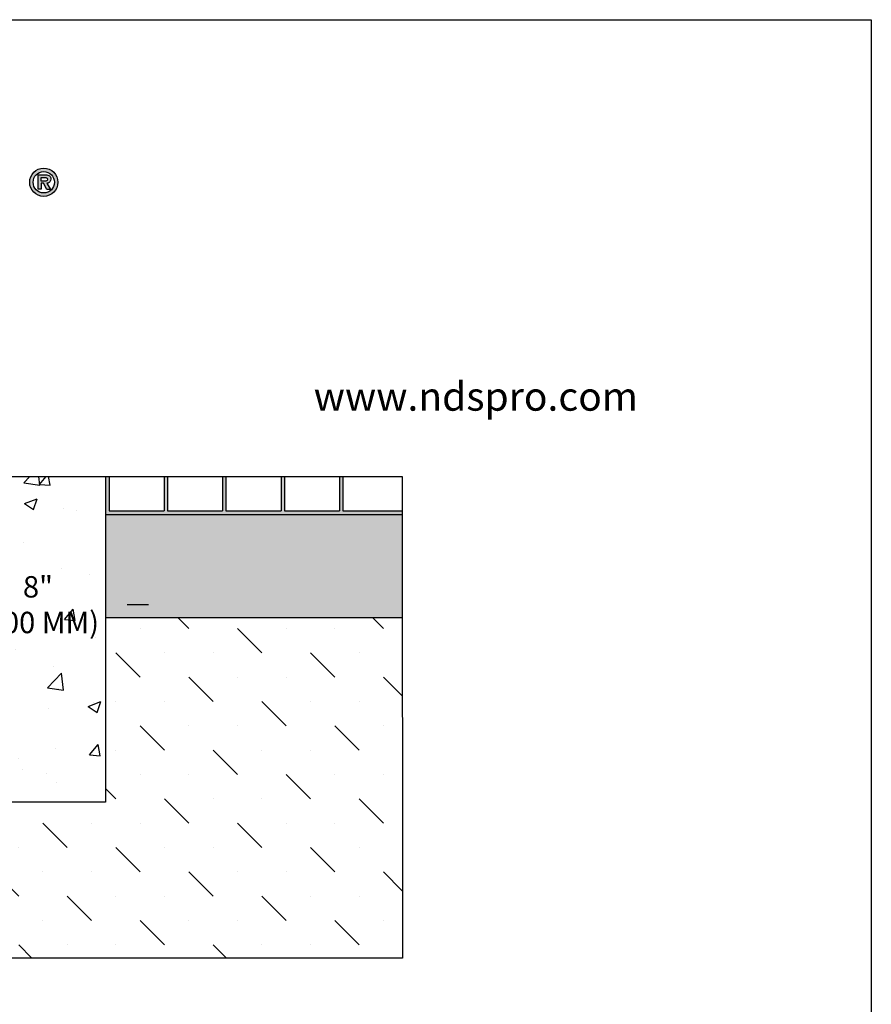
# Model space of a CAD drawing. Units: inches. Extents: x 0 to 220, y 0 to 280.
# Drawn here: x 121 to 216, y 171 to 280 of the extents above; entities that cross this region are included whole.
import ezdxf

# ---------------------------------------------------------------- set-up
doc = ezdxf.new("R2010")
doc.units = ezdxf.units.IN
doc.header["$LTSCALE"] = 10
doc.header["$MEASUREMENT"] = 0
doc.layers.get('Defpoints').update_dxf_attribs({"linetype": 'CONTINUOUS'})
for name, color, linetype in [('588-LOGO$0$CADdetails-2-FINELIGHT', 2, 'CONTINUOUS'), ('588-LOGO$0$CADdetails-9-EXTRAFINE', 9, 'CONTINUOUS'), ('588-LOGO$0$FRAME', 7, 'CONTINUOUS'), ('CADdetails-1-FINE', 1, 'CONTINUOUS'), ('CADdetails-7-VERYFINE', 7, 'CONTINUOUS'), ('CADdetails-9-EXTRAFINE', 9, 'CONTINUOUS')]:
    doc.layers.add(name, color=color, linetype=linetype)
doc.styles.add('588-LOGO$0$CADdetails-SUBHEADING', font='ARIALN.TTF', dxfattribs={"height": 3.18})
doc.styles.add('CADdetails-DIMENSIONS', font='ARIALN.TTF', dxfattribs={"height": 2.38})
doc.dimstyles.new('CADdetails-LEADER', dxfattribs={"dimtxt": 2.38, "dimasz": 2.38, "dimexe": 0.5, "dimexo": 1.5, "dimgap": 1, "dimtad": 0, "dimzin": 0, "dimdsep": 46, "dimtxsty": 'CADdetails-DIMENSIONS', "dimcen": 1, "dimclrd": 256, "dimclre": 256, "dimclrt": 256, "dimadec": 0, "dimazin": 0, "dimtfac": 1, "dimtdec": 4, "dimtofl": 0, "dimtmove": 0, "dimatfit": 3, "dimfxl": 1, "dimtolj": 1, "dimtzin": 0, "dimarcsym": 0})

# ---------------------------------------------------------------- blocks, each defined once
blk = doc.blocks.new('*D2')
at = {"layer": 'CADdetails-7-VERYFINE', "lineweight": -2, "transparency": 16777216}
for p, q in [((115.51, 215.79), (115.51, 214.45)), ((130.82, 216.08), (130.82, 215.45)), ((113.13, 214.95), (110.75, 214.95)), ((133.2, 214.95), (135.58, 214.95))]:
    blk.add_line(p, q, dxfattribs=at)
at = {"layer": 'CADdetails-7-VERYFINE', "transparency": 16777216}
for points in [[(113.13, 215.35), (113.13, 214.55), (115.51, 214.95)], [(133.2, 215.35), (133.2, 214.55), (130.82, 214.95)]]:
    blk.add_solid(points, dxfattribs=at)
at = {"layer": 'Defpoints', "color": 0, "transparency": 16777216}
for p in [(115.51, 217.29, 155.83), (130.82, 214.95), (130.82, 214.58)]:
    blk.add_point(p, dxfattribs=at)
at = {"layer": 'CADdetails-7-VERYFINE', "transparency": 16777216, "insert": (123.29, 214.95), "char_height": 2.38, "attachment_point": 5, "style": 'CADdetails-DIMENSIONS'}
blk.add_mtext('\\A1;{\\Farial narrow|c0;8"\\P{\\Farial narrow|c0;(200 MM)}}', dxfattribs=at)

msp = doc.modelspace()

# ---------------------------------------------------------------- hatches: boundary and pattern name
at = {"layer": '588-LOGO$0$CADdetails-9-EXTRAFINE', "true_color": 0x2c4469}
h = msp.add_hatch(color=177, dxfattribs=at)
h.set_gradient(color1=(44, 68, 105), color2=(44, 68, 105), tint=1)
h.paths.add_polyline_path([(122.375, 261.919, 1), (125.512, 261.919, 1)])
h.paths.add_polyline_path([(125.129, 261.919, -1), (122.759, 261.919, -1)], flags=16)
h.paths.add_polyline_path([(124.265, 262.742, -0.235565), (124.663, 262.544, -0.31893), (124.626, 261.966, -0.20442), (124.282, 261.827), (124.684, 261.134), (124.288, 261.134), (123.928, 261.82), (123.665, 261.82), (123.665, 261.14), (123.324, 261.14), (123.324, 262.742)], flags=0)
h.paths.add_polyline_path([(123.666, 262.45), (124.178, 262.45, -1), (124.178, 262.06), (123.666, 262.06)], flags=0)
at = {"layer": 'CADdetails-9-EXTRAFINE'}
h = msp.add_hatch(dxfattribs=at)
h.set_pattern_fill('AR-CONC', color=256, scale=2)
h.set_pattern_definition([(50, (-188.001, 3.947), (14.3452, -1.25504), [1.5, -16.5]), (355, (-188.001, 3.947), (-2.775, 15.04384), [1.2, -13.2]), (100.4514, (-186.805, 3.842), (11.5702, 13.7888), [1.2748, -14.02284]), (46.184, (-188.001, 7.947), (21.3448, -3.3104), [2.25, -24.75]), (96.6356, (-186.222, 7.67), (18.6932, 19.4824), [1.9122, -21.0343]), (351.184, (-188, 7.947), (18.6932, 19.4824), [1.8, -19.8]), (21, (-186.001, 6.947), (11.93814, -8.05238), [1.5, -16.5]), (326, (-186.001, 6.947), (4.8663, 14.503), [1.2, -13.2]), (71.4514, (-185.006, 6.276), (16.80445, 6.4506), [1.2748, -14.02284]), (37.5, (-188.001, 3.9466), (0.2432, 6.65788), [0, -13.04, 0, -13.4, 0, -13.25]), (7.5, (-188.001, 3.9466), (5.26139, 7.88823), [0, -7.64, 0, -12.74, 0, -5.05]), (327.5, (-192.461, 3.9466), (10.67645, -0.4511), [0, -5, 0, -15.6, 0, -20.7]), (317.5, (-194.461, 3.947), (11.66372, 2.0021), [0, -6.5, 0, -10.36, 0, -14.7])])
h.paths.add_polyline_path([(130.816, 193.001), (130.816, 229.203), (115.893, 229.203), (115.511, 228.821), (115.511, 208.308), (97.295, 208.308), (97.295, 228.821), (96.912, 229.203), (81.987, 229.203), (81.987, 193.001)])
at = {"layer": 'CADdetails-9-EXTRAFINE', "linetype": 'ByBlock'}
h = msp.add_hatch(dxfattribs=at)
h.set_pattern_fill('AR-SAND', color=256, scale=0.153076)
h.set_pattern_definition([(37.5, (-1136.21448, -5.4493), (-0.00964279, 0.294951033), [0, -0.23267596, 0, -0.26022969, 0, -0.24874897]), (7.5, (-1136.2145, -5.4493), (0.27091085, 0.43200365), [0, -0.125522557, 0, -0.209714516, 0, -0.08036505]), (327.5, (-1136.40277, -5.4493), (0.47670128, 0.000866267), [0, -0.076538145, 0, -0.27553732, 0, -0.35972928]), (317.5, (-1136.40277, -5.4493), (0.4601667, 0.13435132), [0, -0.038269072, 0, -0.18063002, 0, -0.20665299])])
h.paths.add_polyline_path([(163.807, 225.376), (157.222, 225.376), (157.222, 229.203), (156.839, 229.203), (156.839, 225.376), (150.716, 225.376), (150.716, 229.203), (150.334, 229.203), (150.334, 225.376), (144.21, 225.376), (144.21, 229.203), (143.828, 229.203), (143.828, 225.376), (137.705, 225.376), (137.705, 229.203), (137.322, 229.203), (137.322, 225.376), (131.199, 225.376), (131.199, 229.203), (130.816, 229.203), (130.816, 224.994), (163.807, 224.994)])
at = {"layer": 'CADdetails-9-EXTRAFINE', "linetype": 'ByBlock', "lineweight": 0}
h = msp.add_hatch(dxfattribs=at)
h.set_pattern_fill('GRAVEL', color=256, scale=7.653814)
h.set_pattern_definition([(228.012788, (-2592.28053, -282.6603), (-61.23051575, -68.88433022), [1.029714, -101.941829]), (184.969741, (-2592.96938, -283.42567), (91.845773624, 7.65381447), [1.76702, -174.935008]), (132.510447, (-2594.72975, -283.57875), (76.53814469, -84.191959155), [1.24595, -123.349123]), (267.273689, (-2597.71474, -285.4922), (7.65381447, 153.076289374), [1.609123, -159.303112]), (292.833654, (-2597.79128, -287.0995), (-38.269072343, 91.845773624), [1.577872, -156.209555]), (357.273689, (-2597.17897, -288.55373), (-153.076289374, 7.65381447), [1.609123, -159.303112]), (37.69424, (-2595.57167, -288.63027), (-99.499588093, -76.538144687), [2.127982, -210.670084]), (72.255328, (-2593.88783, -287.32912), (53.57670128, 168.38391831), [2.009034, -198.894483]), (121.429566, (-2593.27553, -285.41566), (-61.23051575, 99.499588093), [1.614572, -159.84282]), (175.236358, (-2594.11745, -284.038), (84.19195916, -7.65381447), [1.843283, -90.320847]), (222.397438, (-2595.95436, -283.8849), (-91.845773624, -84.191959155), [2.383765, -235.992932]), (138.814075, (-2590.1375, -285.56874), (-53.57670128, 45.92288681), [0.813608, -80.547556]), (171.469234, (-2590.74977, -285.03297), (99.499588093, -15.307628937), [1.547884, -153.240934]), (225, (-2592.2805, -284.8034), (-8e-16, -7.653814), [1.08241, -9.741718]), (203.19859, (-2592.8163, -283.8849), (38.26907234, 15.30762894), [0.5829, -57.706815]), (291.80141, (-2593.352, -284.1145), (-7.6538145, 22.9614434), [0.824339, -40.392714]), (30.963757, (-2593.0459, -284.8799), (22.9614434, 15.30762894), [1.338874, -43.29015]), (161.56505, (-2591.8978, -284.191), (15.307629, -7.6538145), [0.968139, -23.235348]), (16.38954, (-2597.7913, -284.1145), (76.53814469, 22.961443406), [1.356256, -134.269682]), (70.346176, (-2596.49013, -283.7318), (-30.615257875, -84.19195916), [1.137824, -112.644308]), (293.19859, (-2591.8978, -282.6603), (-15.30762894, 38.26907234), [1.16579, -57.123924]), (343.61046, (-2591.4386, -283.73182), (-76.53814469, 22.961443406), [1.356256, -134.269682]), (339.443955, (-2597.7913, -288.8599), (-38.26907234, 15.30762894), [1.307884, -64.086336]), (294.77514, (-2596.56667, -289.3191), (-38.26907234, 84.19195916), [1.095858, -108.490088]), (66.80141, (-2591.8213, -290.3141), (15.30762894, 38.26907234), [1.16579, -57.123924]), (17.354025, (-2591.36208, -289.24257), (-99.49958809, -30.615257875), [1.283017, -127.018293]), (69.443955, (-2595.5717, -290.3141), (-15.30762894, -38.26907234), [0.653942, -64.740278]), (101.30993, (-2592.2805, -290.3141), (-7.6538145, 30.6152579), [0.390268, -38.636681]), (165.96376, (-2592.357, -289.9314), (22.9614434, -7.6538145), [1.577872, -29.979613]), (186.009006, (-2593.88783, -289.54872), (76.538144687, 7.65381447), [1.462261, -144.763659]), (303.69007, (-2593.046, -285.5687), (-7.6538145, 15.307629), [1.103848, -26.492372]), (353.157227, (-2592.4336, -286.4872), (130.114845968, -15.307628937), [1.927185, -190.79094]), (60.945396, (-2590.52016, -286.7168), (-30.61525787, -53.57670128), [0.788006, -78.012837]), (90, (-2590.1375, -286.028), (-7.653814, 7.653814), [0.459229, -7.194586]), (120.256437, (-2594.0409, -289.3191), (30.61525787, -53.57670128), [1.063299, -105.26689]), (48.012788, (-2594.5767, -288.40065), (61.23051575, 68.88433022), [2.059427, -100.912115]), (0, (-2593.199, -286.87), (7.653814, 7.653814), [1.989992, -5.663823]), (325.304846, (-2591.209, -286.8699), (76.53814469, -53.57670128), [1.210175, -119.807257]), (254.054604, (-2590.214, -287.5587), (-7.65381447, -30.61525787), [1.11441, -54.6062]), (207.645975, (-2590.52016, -288.63027), (-145.422474905, -76.538144687), [1.814452, -179.631001]), (175.426079, (-2592.12746, -289.4722), (-99.499588093, 7.65381447), [1.919569, -190.037121])])
h.paths.add_polyline_path([(81.988, 213.513), (81.986, 224.994), (48.949, 224.978), (48.955, 213.497)])
h.paths.add_polyline_path([(163.81, 213.513), (163.807, 224.994), (130.816, 224.994), (130.816, 213.513)])
h = msp.add_hatch(dxfattribs=at)
h.set_pattern_fill('MUDST', color=256, scale=15.307629, angle=135)
h.set_pattern_definition([(135, (-2276.403, -288.3365), (-8.118096, 2.706032), [3.826907, -3.826907, 0, -3.826907, 0, -3.826907])])
h.paths.add_polyline_path([(106.402, 193.001), (81.986, 193.001), (81.988, 213.513), (67.385, 213.506), (48.956, 213.497), (48.973, 175.627), (106.402, 175.627)])
h.paths.add_polyline_path([(163.81, 213.513), (145.4, 213.513), (130.816, 213.513), (130.816, 193.001), (106.402, 193.001), (106.402, 175.627), (163.831, 175.627)])

# ---------------------------------------------------------------- linework, layer by layer
at = {"layer": '588-LOGO$0$CADdetails-9-EXTRAFINE', "color": 177, "true_color": 0x2c4469}
for points in [[(123.324, 261.14), (123.324, 262.742), (124.265, 262.742, -0.235565), (124.663, 262.544, -0.31893), (124.626, 261.966, -0.20442), (124.282, 261.827)], [(123.666, 262.06), (123.666, 262.45), (124.178, 262.45, -1), (124.178, 262.06), (123.666, 262.06)]]:
    msp.add_lwpolyline(points, format="xyb", dxfattribs=at)
msp.add_lwpolyline([(124.282, 261.827), (124.684, 261.134), (124.288, 261.134), (123.928, 261.82), (123.665, 261.82), (123.665, 261.14), (123.324, 261.14)], dxfattribs=at)
for radius in [1.569, 1.185]:
    msp.add_circle((123.944, 261.919), radius, dxfattribs=at)
at = {"layer": '588-LOGO$0$FRAME'}
for p, q in [((0, 280), (216, 280)), ((216, 280), (216, 0))]:
    msp.add_line(p, q, dxfattribs=at)
at = {"layer": 'CADdetails-1-FINE'}
for p, q in [((130.816, 229.203), (163.805, 229.203)), ((131.199, 229.203), (131.199, 225.376)), ((137.322, 229.203), (137.322, 225.376)), ((137.705, 229.203), (137.705, 225.376)), ((143.828, 229.203), (143.828, 225.376)), ((144.21, 229.203), (144.21, 225.376)), ((150.334, 229.203), (150.334, 225.376)), ((150.716, 229.203), (150.716, 225.376)), ((156.839, 229.203), (156.839, 225.376)), ((157.222, 229.203), (157.222, 225.376)), ((130.816, 224.994), (163.81, 224.994)), ((131.199, 225.376), (137.322, 225.376)), ((137.705, 225.376), (143.828, 225.376)), ((144.21, 225.376), (150.334, 225.376)), ((150.716, 225.376), (156.839, 225.376)), ((157.222, 225.376), (163.807, 225.376)), ((130.816, 213.513), (163.81, 213.513))]:
    msp.add_line(p, q, dxfattribs=at)
for points in [[(115.893, 229.203), (163.805, 229.203), (163.831, 175.627), (48.973, 175.627), (48.948, 229.203), (96.912, 229.203)], [(115.893, 229.203), (130.816, 229.203), (130.816, 193.001), (81.987, 193.001), (81.987, 229.203), (96.912, 229.203)]]:
    msp.add_lwpolyline(points, dxfattribs=at)

# ---------------------------------------------------------------- texts
at = {"layer": '588-LOGO$0$CADdetails-2-FINELIGHT', "style": '588-LOGO$0$CADdetails-SUBHEADING'}
msp.add_text('www.ndspro.com', height=3.18, dxfattribs=at).set_placement((153.965, 236.518))

# ---------------------------------------------------------------- dimensions: what is measured, and where the dimension line sits
at = {"layer": 'CADdetails-7-VERYFINE'}
dim = msp.add_linear_dim(base=(130.816, 214.951), p1=(115.511, 217.286, 155.827), p2=(130.816, 214.575), text='{\\Farial narrow|c0;8"\\X{\\Farial narrow|c0;(200 MM)}}', dimstyle='CADdetails-LEADER', dxfattribs=at)
dim.commit()
dim.dimension.update_dxf_attribs({"geometry": '*D2', "text_midpoint": (123.29, 214.951), "dimtype": 160})

doc.saveas('drawing.dxf')
